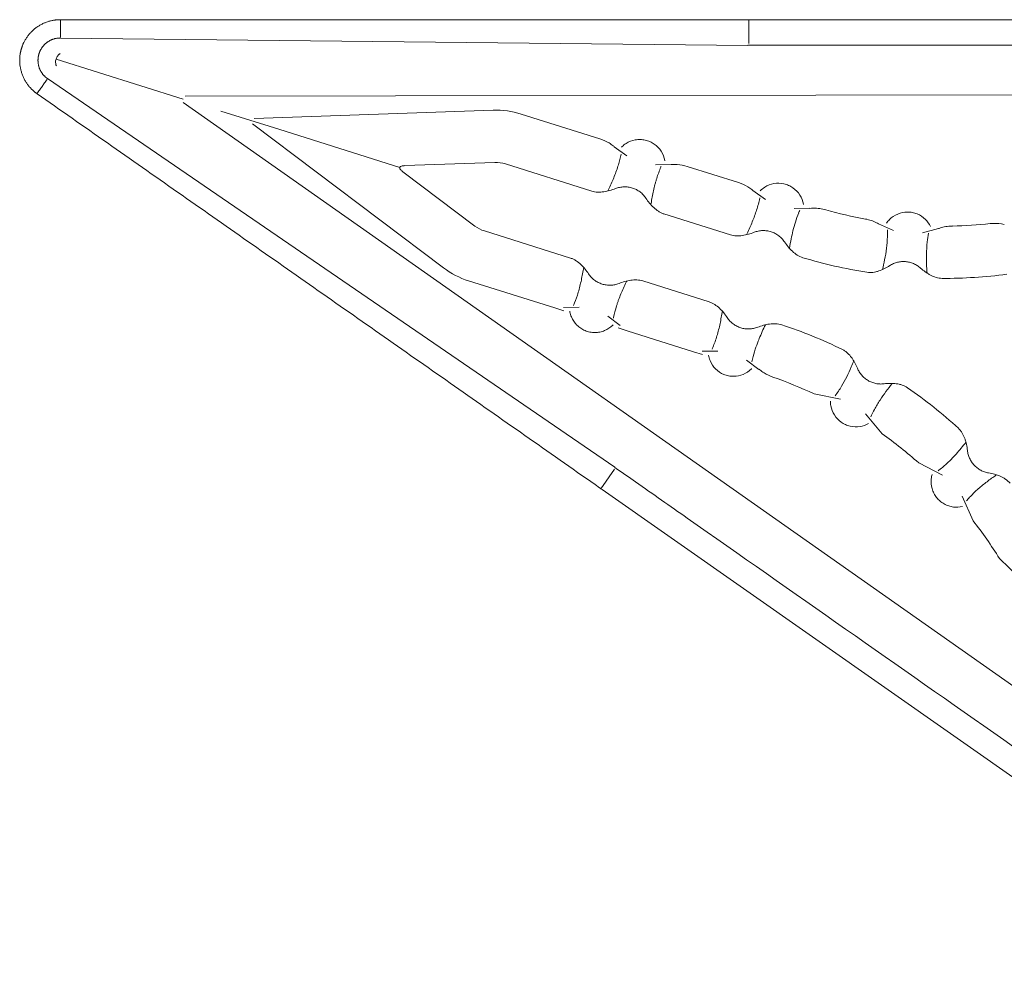
# Model space of a CAD drawing. Units: millimetres. Extents: x 97.4 to 125.8, y 150.3 to 159.9.
# Drawn here: x 97.4 to 107.1, y 150.4 to 159.9 of the extents above; entities that cross this region are included whole.
import ezdxf

# ---------------------------------------------------------------- set-up
doc = ezdxf.new("R2010")
doc.units = ezdxf.units.MM
doc.layers.add('1', color=7, linetype='Continuous', true_color=0xffffff)

msp = doc.modelspace()

# ---------------------------------------------------------------- linework, layer by layer
at = {"layer": '1', "color": 251, "linetype": 'Continuous', "lineweight": 13}
for p, q in [((104.5396, 159.6302), (104.5396, 159.8636)), ((104.5306, 159.61), (97.765, 159.6831)), ((104.5306, 159.6136), (104.5484, 159.6136)), ((98.9742, 159.0823), (97.7225, 159.4769)), ((103.223, 155.463), (97.639, 159.2838)), ((98.994, 159.11), (111.1712, 159.1312)), ((98.9745, 159.0482), (108.9373, 152.0463)), ((99.3449, 158.9654), (99.9163, 158.7852)), ((102.0244, 158.9729), (99.6716, 158.8907)), ((103.0754, 158.691), (102.3003, 158.9354)), ((99.6553, 158.8392), (101.5355, 157.4224)), ((99.9163, 158.7852), (101.1051, 158.4104)), ((103.2146, 158.6143), (103.3399, 158.5253)), ((103.7753, 158.4396), (103.6218, 158.4364)), ((103.9338, 158.4203), (104.4401, 158.2607)), ((104.5793, 158.184), (104.7046, 158.095)), ((104.9865, 158.0061), (105.1405, 158.0097)), ((105.816, 157.8559), (105.9654, 157.7896)), ((106.406, 157.8098), (106.2484, 157.7667)), ((101.7831, 157.2949), (102.6309, 157.0276)), ((102.7194, 156.9996), (102.6309, 157.0276)), ((102.7162, 157.0335), (102.8698, 157.0345)), ((103.2756, 156.8549), (103.1518, 156.9456)), ((103.3435, 156.8029), (103.255, 156.8308)), ((103.9956, 156.5973), (103.3435, 156.8029)), ((104.0841, 156.5694), (103.9956, 156.5973)), ((104.0809, 156.6032), (104.2345, 156.6042)), ((104.6405, 156.4241), (104.5165, 156.5153)), ((105.1843, 156.1816), (105.4426, 156.1312)), ((105.8523, 155.7906), (105.6874, 155.9876)), ((103.2189, 155.4413), (103.085, 155.2501)), ((103.221, 155.46), (103.2356, 155.4499)), ((106.2124, 155.5037), (106.446, 155.3824)), ((106.7469, 154.935), (106.6403, 155.1756)), ((107.0073, 154.5633), (107.1972, 154.3808))]:
    msp.add_line(p, q, dxfattribs=at)
at = {"layer": '1', "color": 30, "linetype": 'Continuous', "lineweight": 13}
for p, q in [((113.0396, 159.8636), (104.556, 159.8636)), ((101.1561, 158.4278), (102.0424, 158.4587)), ((102.1456, 158.4447), (102.994, 158.1772)), ((101.8452, 157.8332), (101.1369, 158.367)), ((103.7055, 157.9528), (104.3587, 157.7469)), ((102.7862, 157.518), (101.9378, 157.7855)), ((104.1509, 157.0878), (103.4977, 157.2937)), ((110.0478, 150.3747), (103.0984, 155.2407))]:
    msp.add_line(p, q, dxfattribs=at)
at = {"layer": '1', "color": 251, "linetype": 'Continuous', "lineweight": 13}
for centre, radius, start, end in [((102.0531, 158.1514), 0.822, 72.5, 92), ((106.4599, 162.1513), 4.318, 254.3767, 259.7073), ((106.4599, 162.1513), 4.318, 271.13147, 276.06655), ((102.0302, 158.0789), 0.822, 233, 252.5), ((103.3458, 152.2746), 4.318, 64.79955, 70.62641), ((103.3458, 152.2746), 4.318, 48.40221, 54.51489), ((103.3458, 152.2746), 4.318, 32.00698, 38.03218)]:
    msp.add_arc(centre, radius, start, end, dxfattribs=at)
at = {"layer": '1', "color": 30, "linetype": 'Continuous', "lineweight": 13}
for centre, radius, start, end in [((102.0531, 158.1514), 0.3076, 72.5, 92), ((102.0302, 158.0789), 0.3076, 233, 252.5), ((106.4599, 162.1513), 4.8324, 253.31162, 260.98157), ((106.4599, 162.1513), 4.8324, 269.78933, 277.37891), ((103.3458, 152.2746), 4.8324, 64.01843, 71.68838), ((103.3458, 152.2746), 4.8324, 47.62109, 55.21067)]:
    msp.add_arc(centre, radius, start, end, dxfattribs=at)
for points in [[(97.765, 159.8636), (97.7028, 159.8636), (97.5812, 159.8248), (97.4757, 159.7474), (97.4022, 159.6431), (97.3835, 159.5838)], [(97.5355, 159.1359), (97.4846, 159.1715), (97.4072, 159.273), (97.3652, 159.397), (97.3648, 159.5246), (97.3835, 159.5838)]]:
    msp.add_rational_spline(points, [0.553573576315, 0.526786788158, 0.5, 0.5, 0.526786788158, 0.553573576315], degree=2, dxfattribs=at)
for points, degree in [([(97.765, 159.8636), (104.5232, 159.8636)], 1), ([(97.765, 159.6914), (97.765, 159.8636)], 1), ([(104.556, 159.8636), (104.5451, 159.8636), (104.5341, 159.8636), (104.5232, 159.8636)], 3), ([(97.6343, 159.2769), (97.5355, 159.1359)], 1), ([(97.5355, 159.1359), (103.0716, 155.2595)], 1), ([(103.0984, 155.2407), (103.0895, 155.247), (103.0805, 155.2533), (103.0716, 155.2595)], 3)]:
    msp.add_open_spline(points, degree=degree, dxfattribs=at)
at = {"layer": '1', "color": 251, "linetype": 'Continuous', "lineweight": 13}
for points, weights, knots in [([(97.765, 159.6836), (97.765, 159.6836), (97.7308, 159.6836), (97.6639, 159.6623), (97.6058, 159.6197), (97.5654, 159.5623), (97.5552, 159.5297)], [0.553573576315, 0.553573576315, 0.526786788158, 0.5, 0.5, 0.526786788158, 0.553573576315], [0, 0, 0, 0.000003, 0.250003, 0.500002, 0.750001, 1, 1, 1]), ([(97.6387, 159.2834), (97.6108, 159.303), (97.5682, 159.3587), (97.5451, 159.4269), (97.5449, 159.4971), (97.5552, 159.5297)], [0.55350785446, 0.526770352652, 0.5, 0.5, 0.526786788158, 0.553573576315], [0, 0, 0, 0.24977, 0.499847, 0.749923, 1, 1, 1])]:
    msp.add_rational_spline(points, weights, degree=2, knots=knots, dxfattribs=at)
for points, knots in [([(113.0059, 159.6136), (110.4713, 159.6136), (107.9368, 159.6136), (105.1954, 159.6135), (104.9886, 159.6136), (104.704, 159.6136), (104.6262, 159.6136), (104.5484, 159.6135)], [0, 0, 0, 0, 0.899039, 0.899039, 0.97241, 0.97241, 1, 1, 1, 1]), ([(103.0754, 158.691), (103.1071, 158.6809), (103.1375, 158.668), (103.1802, 158.6425), (103.1937, 158.633), (103.209, 158.6198), (103.2119, 158.6172), (103.2148, 158.6145)], [0, 0, 0, 0, 0.613576, 0.613576, 0.925021, 0.925021, 1, 1, 1, 1]), ([(103.7131, 158.4759), (103.713, 158.4767), (103.7128, 158.4776), (103.7071, 158.5105), (103.6949, 158.5418), (103.6687, 158.583), (103.6585, 158.5961), (103.6358, 158.6198), (103.6234, 158.6305), (103.5963, 158.6494), (103.5821, 158.6575), (103.5521, 158.6706), (103.5363, 158.6758), (103.5044, 158.6828), (103.4882, 158.6848), (103.4554, 158.6855), (103.4389, 158.6842), (103.3908, 158.6757), (103.3596, 158.6635), (103.3183, 158.6372), (103.3053, 158.627), (103.2915, 158.6138), (103.2896, 158.6119), (103.2877, 158.61)], [0, 0, 0, 0, 0.00471, 0.00471, 0.18301, 0.18301, 0.27216, 0.27216, 0.361309, 0.361309, 0.450459, 0.450459, 0.539609, 0.539609, 0.628759, 0.628759, 0.717908, 0.717908, 0.896208, 0.896208, 0.985358, 0.985358, 1, 1, 1, 1]), ([(103.2841, 158.542), (103.2767, 158.5072), (103.268, 158.4722), (103.2458, 158.3986), (103.232, 158.3599), (103.2008, 158.2831), (103.1836, 158.2449), (103.1612, 158.1971), (103.1568, 158.1876), (103.1523, 158.1782)], [0, 0, 0, 0, 0.289288, 0.289288, 0.60571, 0.60571, 0.922133, 0.922133, 1, 1, 1, 1]), ([(103.7755, 158.4377), (103.7794, 158.4383), (103.7833, 158.4388), (103.8034, 158.4408), (103.8202, 158.4408), (103.8695, 158.4372), (103.902, 158.4303), (103.9338, 158.4203)], [0, 0, 0, 0, 0.075369, 0.075369, 0.385884, 0.385884, 1, 1, 1, 1]), ([(103.5764, 158.0445), (103.5771, 158.0483), (103.5777, 158.0522), (103.5857, 158.0986), (103.5933, 158.1405), (103.6067, 158.202), (103.6116, 158.2224), (103.6195, 158.2525), (103.6222, 158.2624), (103.6279, 158.2823), (103.6309, 158.2923), (103.6461, 158.3404), (103.66, 158.3776), (103.6759, 158.4151), (103.6765, 158.4166), (103.6771, 158.418)], [0, 0, 0, 0, 0.029043, 0.029043, 0.348373, 0.348373, 0.508037, 0.508037, 0.587869, 0.587869, 0.667702, 0.667702, 0.987031, 0.987031, 1, 1, 1, 1]), ([(104.4401, 158.2607), (104.4718, 158.2506), (104.5022, 158.2377), (104.5449, 158.2122), (104.5584, 158.2027), (104.5737, 158.1895), (104.5766, 158.1869), (104.5795, 158.1842)], [0, 0, 0, 0, 0.613576, 0.613576, 0.925021, 0.925021, 1, 1, 1, 1]), ([(105.0778, 158.0456), (105.0777, 158.0465), (105.0775, 158.0473), (105.0717, 158.0804), (105.0596, 158.1115), (105.0245, 158.1667), (105.0014, 158.1909), (104.9611, 158.2191), (104.947, 158.2271), (104.9172, 158.2402), (104.9016, 158.2453), (104.8537, 158.256), (104.8204, 158.2568), (104.7558, 158.2455), (104.7247, 158.2334), (104.6809, 158.2056), (104.6659, 158.1934), (104.6525, 158.1797)], [0, 0, 0, 0, 0.004821, 0.004821, 0.182959, 0.182959, 0.361097, 0.361097, 0.450166, 0.450166, 0.539235, 0.539235, 0.717374, 0.717374, 0.895512, 0.895512, 1, 1, 1, 1]), ([(104.6488, 158.1117), (104.6485, 158.1103), (104.6482, 158.1089), (104.6397, 158.0691), (104.6296, 158.0302), (104.6051, 157.9526), (104.5907, 157.914), (104.5586, 157.8371), (104.541, 157.7987), (104.5208, 157.756), (104.5189, 157.7519), (104.517, 157.7479)], [0, 0, 0, 0, 0.011415, 0.011415, 0.329867, 0.329867, 0.648319, 0.648319, 0.966771, 0.966771, 1, 1, 1, 1]), ([(104.9751, 157.7865), (104.9821, 157.8153), (104.9899, 157.8437), (105.0085, 157.9027), (105.0194, 157.9329), (105.0313, 157.9624)], [0, 0, 0, 0, 0.473487, 0.473487, 1, 1, 1, 1]), ([(105.297, 157.9929), (105.2779, 157.9982), (105.2586, 158.0024), (105.2172, 158.0088), (105.1949, 158.0106), (105.1622, 158.0099), (105.1514, 158.009), (105.1407, 158.0075)], [0, 0, 0, 0, 0.373063, 0.373063, 0.791098, 0.791098, 1, 1, 1, 1]), ([(106.3282, 157.8287), (106.3157, 157.8549), (106.2986, 157.879), (106.2546, 157.9224), (106.2268, 157.9407), (106.1812, 157.9592), (106.1657, 157.9638), (106.1337, 157.97), (106.1173, 157.9715), (106.0683, 157.9713), (106.0356, 157.9646), (105.9751, 157.9392), (105.9475, 157.9205), (105.9143, 157.8868), (105.9049, 157.8755), (105.8966, 157.8635)], [0, 0, 0, 0, 0.166472, 0.166472, 0.353919, 0.353919, 0.447643, 0.447643, 0.541366, 0.541366, 0.728814, 0.728814, 0.916261, 0.916261, 1, 1, 1, 1]), ([(105.6884, 157.9029), (105.7075, 157.8991), (105.7264, 157.8943), (105.7634, 157.8821), (105.7813, 157.8748), (105.8042, 157.8629), (105.8102, 157.8595), (105.816, 157.8559)], [0, 0, 0, 0, 0.426273, 0.426273, 0.847903, 0.847903, 1, 1, 1, 1]), ([(106.9162, 157.8576), (106.9263, 157.8586), (106.9364, 157.8593), (106.9831, 157.861), (107.0204, 157.8584), (107.0548, 157.8489)], [0, 0, 0, 0, 0.216788, 0.216788, 1, 1, 1, 1]), ([(104.9409, 157.6145), (104.9462, 157.6459), (104.9515, 157.677), (104.9626, 157.7344), (104.9682, 157.7607), (104.9744, 157.7867)], [0, 0, 0, 0, 0.535688, 0.535688, 1, 1, 1, 1]), ([(105.9042, 157.795), (105.9047, 157.7729), (105.9047, 157.7507), (105.903, 157.6908), (105.9001, 157.653), (105.8908, 157.5771), (105.8844, 157.539), (105.8706, 157.4693), (105.8637, 157.4378), (105.8565, 157.406)], [0, 0, 0, 0, 0.176127, 0.176127, 0.468597, 0.468597, 0.761068, 0.761068, 1, 1, 1, 1]), ([(106.2944, 157.3706), (106.2907, 157.432), (106.2876, 157.4925), (106.2893, 157.5947), (106.292, 157.6368), (106.3001, 157.7064), (106.3045, 157.7345), (106.3096, 157.7623)], [0, 0, 0, 0, 0.45034, 0.45034, 0.773956, 0.773956, 1, 1, 1, 1]), ([(106.4065, 157.8082), (106.4111, 157.8101), (106.4157, 157.8119), (106.4391, 157.8201), (106.459, 157.8249), (106.499, 157.8315), (106.5191, 157.8334), (106.5413, 157.8341), (106.5432, 157.8342), (106.5451, 157.8342)], [0, 0, 0, 0, 0.106353, 0.106353, 0.533092, 0.533092, 0.959831, 0.959831, 1, 1, 1, 1]), ([(102.8145, 157.0529), (102.8285, 157.0855), (102.8414, 157.1192), (102.8655, 157.1922), (102.8763, 157.2319), (102.8948, 157.3127), (102.9026, 157.3538), (102.9117, 157.4058), (102.9135, 157.4161), (102.9153, 157.4264)], [0, 0, 0, 0, 0.289286, 0.289286, 0.605707, 0.605707, 0.922128, 0.922128, 1, 1, 1, 1]), ([(103.3394, 157.2927), (103.3377, 157.2892), (103.336, 157.2856), (103.316, 157.2431), (103.2981, 157.2044), (103.2738, 157.1462), (103.2661, 157.1268), (103.2553, 157.0976), (103.2519, 157.0879), (103.2452, 157.0683), (103.2419, 157.0584), (103.2267, 157.0103), (103.2168, 156.9718), (103.2083, 156.932), (103.2079, 156.9305), (103.2076, 156.9289)], [0, 0, 0, 0, 0.029038, 0.029038, 0.348369, 0.348369, 0.508035, 0.508035, 0.587867, 0.587867, 0.6677, 0.6677, 0.987031, 0.987031, 1, 1, 1, 1]), ([(103.2039, 156.8609), (103.2033, 156.8603), (103.2027, 156.8597), (103.1791, 156.836), (103.1512, 156.8173), (103.1061, 156.7986), (103.0902, 156.7937), (103.058, 156.7873), (103.0417, 156.7857), (103.0087, 156.7857), (102.9924, 156.7873), (102.9603, 156.7937), (102.9444, 156.7986), (102.9143, 156.8111), (102.8999, 156.8188), (102.8726, 156.837), (102.8598, 156.8475), (102.8253, 156.8821), (102.8067, 156.91), (102.788, 156.9551), (102.7832, 156.9711), (102.7795, 156.9897), (102.779, 156.9924), (102.7785, 156.995)], [0, 0, 0, 0, 0.004711, 0.004711, 0.18301, 0.18301, 0.27216, 0.27216, 0.36131, 0.36131, 0.45046, 0.45046, 0.539609, 0.539609, 0.628759, 0.628759, 0.717909, 0.717909, 0.896208, 0.896208, 0.985358, 0.985358, 1, 1, 1, 1]), ([(104.1793, 156.6226), (104.1798, 156.6239), (104.1804, 156.6252), (104.1962, 156.6627), (104.2103, 156.7003), (104.2348, 156.7779), (104.2451, 156.8177), (104.2629, 156.8992), (104.2704, 156.9407), (104.2785, 156.9873), (104.2792, 156.9917), (104.28, 156.9961)], [0, 0, 0, 0, 0.011415, 0.011415, 0.329865, 0.329865, 0.648315, 0.648315, 0.966766, 0.966766, 1, 1, 1, 1]), ([(104.7037, 156.8623), (104.6823, 156.8171), (104.6613, 156.7725), (104.6392, 156.7192), (104.6357, 156.7106), (104.6323, 156.702)], [0, 0, 0, 0, 0.839545, 0.839545, 1, 1, 1, 1]), ([(104.6331, 156.7018), (104.6226, 156.675), (104.613, 156.6481), (104.5943, 156.5892), (104.5856, 156.5572), (104.5782, 156.5254)], [0, 0, 0, 0, 0.459014, 0.459014, 1, 1, 1, 1]), ([(104.5686, 156.4306), (104.568, 156.43), (104.5674, 156.4293), (104.5436, 156.4056), (104.5159, 156.387), (104.4555, 156.362), (104.4227, 156.3554), (104.3735, 156.3554), (104.3573, 156.357), (104.3255, 156.3633), (104.3097, 156.3681), (104.2643, 156.3868), (104.2366, 156.4053), (104.1901, 156.4516), (104.1716, 156.4793), (104.1517, 156.5272), (104.1464, 156.5458), (104.1433, 156.5647)], [0, 0, 0, 0, 0.004821, 0.004821, 0.182959, 0.182959, 0.361098, 0.361098, 0.450167, 0.450167, 0.539236, 0.539236, 0.717374, 0.717374, 0.895512, 0.895512, 1, 1, 1, 1]), ([(105.3893, 156.1619), (105.4117, 156.1926), (105.4333, 156.2245), (105.4713, 156.2876), (105.488, 156.3184), (105.5194, 156.3819), (105.5341, 156.4145), (105.5568, 156.4676), (105.5651, 156.4877), (105.5733, 156.5079)], [0, 0, 0, 0, 0.304605, 0.304605, 0.572336, 0.572336, 0.840067, 0.840067, 1, 1, 1, 1]), ([(104.7782, 156.3481), (104.7473, 156.3591), (104.7176, 156.3726), (104.6752, 156.3987), (104.6613, 156.4086), (104.6464, 156.4217), (104.6441, 156.4237), (104.642, 156.4257)], [0, 0, 0, 0, 0.614325, 0.614325, 0.941828, 0.941828, 1, 1, 1, 1]), ([(105.9523, 156.2857), (105.9092, 156.2315), (105.8678, 156.1779), (105.8116, 156.092), (105.7933, 156.0611), (105.7635, 156.0053), (105.7514, 155.9808), (105.7402, 155.9561)], [0, 0, 0, 0, 0.507641, 0.507641, 0.7847, 0.7847, 1, 1, 1, 1]), ([(105.7173, 155.8911), (105.692, 155.8768), (105.6642, 155.8669), (105.6033, 155.8565), (105.57, 155.8575), (105.522, 155.8684), (105.5066, 155.8736), (105.4769, 155.8869), (105.4626, 155.895), (105.4226, 155.9234), (105.3996, 155.9476), (105.3647, 156.0031), (105.3528, 156.0342), (105.3449, 156.0809), (105.3437, 156.0955), (105.3438, 156.1101)], [0, 0, 0, 0, 0.166472, 0.166472, 0.35392, 0.35392, 0.447643, 0.447643, 0.541367, 0.541367, 0.728814, 0.728814, 0.916262, 0.916262, 1, 1, 1, 1]), ([(106.4035, 155.4269), (106.4107, 155.4323), (106.4178, 155.4378), (106.4521, 155.4651), (106.4788, 155.4881), (106.5308, 155.5372), (106.556, 155.5634), (106.6138, 155.6277), (106.6457, 155.6669), (106.6778, 155.7069)], [0, 0, 0, 0, 0.071433, 0.071433, 0.347218, 0.347218, 0.623004, 0.623004, 1, 1, 1, 1]), ([(110.1636, 150.5988), (108.0874, 152.0526), (106.0112, 153.5063), (103.7656, 155.0788), (103.5962, 155.1974), (103.363, 155.3606), (103.2993, 155.4052), (103.2356, 155.4499)], [0, 0, 0, 0, 0.899039, 0.899039, 0.97241, 0.97241, 1, 1, 1, 1]), ([(106.6417, 155.0746), (106.6136, 155.068), (106.584, 155.0663), (106.5392, 155.0716), (106.523, 155.0751), (106.4918, 155.0853), (106.4767, 155.0918), (106.4479, 155.108), (106.4345, 155.1174), (106.4097, 155.1386), (106.3981, 155.1506), (106.378, 155.1763), (106.3692, 155.19), (106.3543, 155.2193), (106.3483, 155.2347), (106.3351, 155.2817), (106.3325, 155.3152), (106.3381, 155.3619), (106.3411, 155.3762), (106.3452, 155.3901)], [0, 0, 0, 0, 0.166315, 0.166315, 0.260149, 0.260149, 0.353983, 0.353983, 0.447818, 0.447818, 0.541652, 0.541652, 0.635487, 0.635487, 0.729321, 0.729321, 0.91699, 0.91699, 1, 1, 1, 1]), ([(106.9786, 155.3868), (106.9662, 155.3781), (106.9539, 155.3694), (106.9109, 155.3386), (106.8806, 155.3162), (106.8227, 155.27), (106.7952, 155.2463), (106.7431, 155.1971), (106.7186, 155.1717), (106.6909, 155.1406), (106.6864, 155.1355), (106.682, 155.1305)], [0, 0, 0, 0, 0.110429, 0.110429, 0.389002, 0.389002, 0.667575, 0.667575, 0.946148, 0.946148, 1, 1, 1, 1])]:
    msp.add_open_spline(points, degree=3, knots=knots, dxfattribs=at)
at = {"layer": '1', "color": 30, "linetype": 'Continuous', "lineweight": 13}
for points, knots in [([(97.7225, 159.4769), (97.7243, 159.4826), (97.7266, 159.4879), (97.7322, 159.4982), (97.7356, 159.503), (97.7429, 159.512), (97.7469, 159.5162), (97.7533, 159.5221), (97.7555, 159.524), (97.7601, 159.5276), (97.7624, 159.5293), (97.7647, 159.531)], [0, 0, 0, 0, 0.25, 0.25, 0.5, 0.5, 0.75, 0.75, 0.875, 0.875, 1, 1, 1, 1]), ([(97.7261, 159.4084), (97.7251, 159.4111), (97.7242, 159.4139), (97.7226, 159.4195), (97.7218, 159.4223), (97.7199, 159.4308), (97.7191, 159.4365), (97.7182, 159.4481), (97.7183, 159.454), (97.7196, 159.4656), (97.7207, 159.4713), (97.7225, 159.4769)], [0, 0, 0, 0, 0.125, 0.125, 0.25, 0.25, 0.5, 0.5, 0.75, 0.75, 1, 1, 1, 1]), ([(101.1561, 158.4278), (101.1514, 158.4276), (101.1467, 158.4273), (101.1373, 158.4264), (101.1326, 158.4257), (101.1235, 158.4237), (101.1189, 158.4224), (101.1126, 158.4192), (101.1106, 158.4179), (101.1072, 158.4146), (101.1058, 158.4126), (101.1044, 158.4081), (101.1044, 158.4056), (101.1054, 158.401), (101.1063, 158.3988), (101.1096, 158.3926), (101.1126, 158.3889), (101.1222, 158.3785), (101.1294, 158.3726), (101.1369, 158.367)], [0, 0, 0, 0, 0.125, 0.125, 0.25, 0.25, 0.375, 0.375, 0.4375, 0.4375, 0.5, 0.5, 0.5625, 0.5625, 0.625, 0.625, 0.75, 0.75, 1, 1, 1, 1]), ([(102.994, 158.1772), (103.0134, 158.1711), (103.0332, 158.1682), (103.0731, 158.1666), (103.0934, 158.168), (103.133, 158.1736), (103.1525, 158.1779), (103.1909, 158.1885), (103.2099, 158.1949), (103.2286, 158.2022)], [0, 0, 0, 0, 0.25, 0.25, 0.5, 0.5, 0.75, 0.75, 1, 1, 1, 1]), ([(103.2286, 158.2022), (103.2417, 158.2074), (103.2552, 158.2114), (103.276, 158.2157), (103.283, 158.2168), (103.2971, 158.2185), (103.3041, 158.219), (103.3252, 158.2197), (103.3393, 158.219), (103.3603, 158.2161), (103.3674, 158.2149), (103.3812, 158.2118), (103.388, 158.2099), (103.4081, 158.2036), (103.4212, 158.1983), (103.44, 158.1886), (103.4463, 158.185), (103.4583, 158.1775), (103.4641, 158.1735), (103.481, 158.1608), (103.4915, 158.1515), (103.5061, 158.1361), (103.5108, 158.1307), (103.5196, 158.1195), (103.5238, 158.1138), (103.5277, 158.1079)], [0, 0, 0, 0, 0.125, 0.125, 0.1875, 0.1875, 0.25, 0.25, 0.375, 0.375, 0.4375, 0.4375, 0.5, 0.5, 0.625, 0.625, 0.6875, 0.6875, 0.75, 0.75, 0.875, 0.875, 0.9375, 0.9375, 1, 1, 1, 1]), ([(103.5277, 158.1079), (103.5388, 158.0912), (103.5507, 158.0751), (103.5761, 158.0443), (103.5896, 158.0297), (103.619, 158.0022), (103.6345, 157.9897), (103.6597, 157.9735), (103.6684, 157.9685), (103.6865, 157.9597), (103.6959, 157.9559), (103.7055, 157.9528)], [0, 0, 0, 0, 0.25, 0.25, 0.5, 0.5, 0.75, 0.75, 0.875, 0.875, 1, 1, 1, 1]), ([(104.3587, 157.7469), (104.3781, 157.7408), (104.3979, 157.7379), (104.4378, 157.7363), (104.4581, 157.7377), (104.4977, 157.7433), (104.5172, 157.7476), (104.5556, 157.7582), (104.5746, 157.7646), (104.5933, 157.7719)], [0, 0, 0, 0, 0.25, 0.25, 0.5, 0.5, 0.75, 0.75, 1, 1, 1, 1]), ([(104.5933, 157.7719), (104.6064, 157.7771), (104.6199, 157.7811), (104.6407, 157.7854), (104.6477, 157.7865), (104.6618, 157.7882), (104.6688, 157.7887), (104.6899, 157.7894), (104.704, 157.7887), (104.725, 157.7859), (104.7321, 157.7846), (104.7459, 157.7815), (104.7527, 157.7797), (104.7728, 157.7733), (104.7858, 157.768), (104.8047, 157.7583), (104.811, 157.7548), (104.823, 157.7472), (104.8288, 157.7432), (104.8457, 157.7306), (104.8562, 157.7212), (104.8708, 157.7058), (104.8754, 157.7004), (104.8843, 157.6893), (104.8885, 157.6836), (104.8924, 157.6777)], [0, 0, 0, 0, 0.125, 0.125, 0.1875, 0.1875, 0.25, 0.25, 0.375, 0.375, 0.4375, 0.4375, 0.5, 0.5, 0.625, 0.625, 0.6875, 0.6875, 0.75, 0.75, 0.875, 0.875, 0.9375, 0.9375, 1, 1, 1, 1]), ([(104.8924, 157.6777), (104.9036, 157.6608), (104.9155, 157.6446), (104.9412, 157.6137), (104.9549, 157.5989), (104.9846, 157.5713), (105.0003, 157.5588), (105.0342, 157.5373), (105.0527, 157.5283), (105.0722, 157.5224)], [0, 0, 0, 0, 0.25, 0.25, 0.5, 0.5, 0.75, 0.75, 1, 1, 1, 1]), ([(102.964, 157.363), (102.9528, 157.3797), (102.941, 157.3958), (102.9156, 157.4265), (102.9021, 157.4412), (102.8727, 157.4687), (102.8571, 157.4812), (102.832, 157.4974), (102.8233, 157.5024), (102.8052, 157.5112), (102.7958, 157.515), (102.7862, 157.518)], [0, 0, 0, 0, 0.25, 0.25, 0.5, 0.5, 0.75, 0.75, 0.875, 0.875, 1, 1, 1, 1]), ([(105.9276, 157.4448), (105.939, 157.4521), (105.951, 157.4585), (105.9697, 157.4667), (105.9761, 157.4691), (105.9891, 157.4735), (105.9956, 157.4755), (106.0153, 157.4804), (106.0287, 157.4826), (106.0558, 157.4849), (106.0696, 157.4849), (106.0967, 157.4827), (106.11, 157.4805), (106.1364, 157.474), (106.1495, 157.4696), (106.1744, 157.4588), (106.1864, 157.4525), (106.2092, 157.4379), (106.2202, 157.4295), (106.2304, 157.4204)], [0, 0, 0, 0, 0.125, 0.125, 0.1875, 0.1875, 0.25, 0.25, 0.375, 0.375, 0.5, 0.5, 0.625, 0.625, 0.75, 0.75, 0.875, 0.875, 1, 1, 1, 1]), ([(103.2631, 157.2687), (103.2564, 157.2661), (103.2497, 157.2637), (103.2361, 157.2597), (103.2292, 157.258), (103.2086, 157.2538), (103.1946, 157.2521), (103.1734, 157.2514), (103.1662, 157.2515), (103.152, 157.2522), (103.145, 157.2529), (103.1241, 157.2557), (103.1104, 157.2588), (103.0901, 157.2652), (103.0834, 157.2676), (103.0703, 157.273), (103.0639, 157.276), (103.0451, 157.2857), (103.0332, 157.2931), (103.0162, 157.3059), (103.0107, 157.3104), (103.0001, 157.3199), (102.9951, 157.3248), (102.9806, 157.3402), (102.9718, 157.3512), (102.964, 157.363)], [0, 0, 0, 0, 0.0625, 0.0625, 0.125, 0.125, 0.25, 0.25, 0.3125, 0.3125, 0.375, 0.375, 0.5, 0.5, 0.5625, 0.5625, 0.625, 0.625, 0.75, 0.75, 0.8125, 0.8125, 0.875, 0.875, 1, 1, 1, 1]), ([(105.7024, 157.3786), (105.7224, 157.3755), (105.7423, 157.3757), (105.772, 157.3795), (105.7819, 157.3813), (105.8014, 157.386), (105.811, 157.3888), (105.8393, 157.3983), (105.8576, 157.4061), (105.8933, 157.4239), (105.9108, 157.4339), (105.9276, 157.4448)], [0, 0, 0, 0, 0.25, 0.25, 0.375, 0.375, 0.5, 0.5, 0.75, 0.75, 1, 1, 1, 1]), ([(106.2304, 157.4204), (106.2453, 157.4069), (106.2607, 157.3943), (106.285, 157.3769), (106.2932, 157.3713), (106.3101, 157.3607), (106.3188, 157.3557), (106.3454, 157.3417), (106.3637, 157.3339), (106.3924, 157.3253), (106.4022, 157.323), (106.422, 157.3199), (106.432, 157.319), (106.4421, 157.3189)], [0, 0, 0, 0, 0.25, 0.25, 0.375, 0.375, 0.5, 0.5, 0.75, 0.75, 0.875, 0.875, 1, 1, 1, 1]), ([(103.4977, 157.2937), (103.4783, 157.2998), (103.4585, 157.3027), (103.4186, 157.3043), (103.3982, 157.3029), (103.3586, 157.2973), (103.3392, 157.293), (103.3008, 157.2824), (103.2818, 157.276), (103.2631, 157.2687)], [0, 0, 0, 0, 0.25, 0.25, 0.5, 0.5, 0.75, 0.75, 1, 1, 1, 1]), ([(104.3287, 156.9327), (104.3176, 156.9494), (104.3057, 156.9655), (104.2803, 156.9963), (104.2668, 157.0109), (104.2374, 157.0384), (104.2218, 157.0509), (104.1967, 157.0671), (104.188, 157.0721), (104.1699, 157.0809), (104.1605, 157.0847), (104.1509, 157.0878)], [0, 0, 0, 0, 0.25, 0.25, 0.5, 0.5, 0.75, 0.75, 0.875, 0.875, 1, 1, 1, 1]), ([(104.6277, 156.8383), (104.6211, 156.8358), (104.6144, 156.8334), (104.6008, 156.8294), (104.5939, 156.8277), (104.5732, 156.8235), (104.5593, 156.8218), (104.538, 156.8211), (104.5309, 156.8212), (104.5167, 156.8219), (104.5097, 156.8226), (104.4888, 156.8255), (104.4751, 156.8285), (104.4548, 156.8349), (104.4481, 156.8374), (104.435, 156.8428), (104.4286, 156.8457), (104.4098, 156.8554), (104.3979, 156.8629), (104.3809, 156.8756), (104.3754, 156.8802), (104.3648, 156.8896), (104.3598, 156.8945), (104.3453, 156.9099), (104.3365, 156.9209), (104.3287, 156.9327)], [0, 0, 0, 0, 0.0625, 0.0625, 0.125, 0.125, 0.25, 0.25, 0.3125, 0.3125, 0.375, 0.375, 0.5, 0.5, 0.5625, 0.5625, 0.625, 0.625, 0.75, 0.75, 0.8125, 0.8125, 0.875, 0.875, 1, 1, 1, 1]), ([(104.864, 156.8624), (104.8446, 156.8688), (104.8247, 156.8719), (104.7945, 156.8734), (104.7843, 156.8733), (104.764, 156.8722), (104.7539, 156.8712), (104.724, 156.867), (104.7044, 156.8628), (104.6657, 156.8522), (104.6466, 156.8457), (104.6277, 156.8383)], [0, 0, 0, 0, 0.25, 0.25, 0.375, 0.375, 0.5, 0.5, 0.75, 0.75, 1, 1, 1, 1]), ([(105.6094, 156.4353), (105.6018, 156.4539), (105.5933, 156.4719), (105.5791, 156.4982), (105.5741, 156.5068), (105.5635, 156.5237), (105.5578, 156.532), (105.54, 156.5561), (105.5269, 156.5712), (105.5048, 156.5913), (105.4969, 156.5977), (105.4804, 156.6091), (105.4718, 156.6143), (105.4628, 156.6187)], [0, 0, 0, 0, 0.25, 0.25, 0.375, 0.375, 0.5, 0.5, 0.75, 0.75, 0.875, 0.875, 1, 1, 1, 1]), ([(105.8714, 156.2817), (105.8578, 156.28), (105.844, 156.2795), (105.8169, 156.2806), (105.8035, 156.2822), (105.7768, 156.2878), (105.7636, 156.2917), (105.7382, 156.3014), (105.726, 156.3073), (105.7026, 156.321), (105.6913, 156.329), (105.6704, 156.3464), (105.6607, 156.3559), (105.6429, 156.3764), (105.6348, 156.3875), (105.6206, 156.4107), (105.6145, 156.4228), (105.6094, 156.4353)], [0, 0, 0, 0, 0.125, 0.125, 0.25, 0.25, 0.375, 0.375, 0.5, 0.5, 0.625, 0.625, 0.75, 0.75, 0.875, 0.875, 1, 1, 1, 1]), ([(106.103, 156.2433), (106.0863, 156.2549), (106.0683, 156.2633), (106.0399, 156.2728), (106.0302, 156.2755), (106.0106, 156.2797), (106.0007, 156.2814), (105.9711, 156.2852), (105.9512, 156.2861), (105.9113, 156.2856), (105.8913, 156.2841), (105.8714, 156.2817)], [0, 0, 0, 0, 0.25, 0.25, 0.375, 0.375, 0.5, 0.5, 0.75, 0.75, 1, 1, 1, 1]), ([(106.6918, 155.6271), (106.6898, 155.647), (106.6868, 155.6667), (106.6806, 155.6959), (106.6782, 155.7056), (106.6727, 155.7248), (106.6697, 155.7344), (106.6594, 155.7626), (106.6511, 155.7807), (106.6355, 155.8063), (106.6298, 155.8146), (106.6172, 155.8302), (106.6104, 155.8376), (106.603, 155.8444)], [0, 0, 0, 0, 0.25, 0.25, 0.375, 0.375, 0.5, 0.5, 0.75, 0.75, 0.875, 0.875, 1, 1, 1, 1]), ([(106.8998, 155.4057), (106.8863, 155.408), (106.873, 155.4113), (106.8473, 155.4201), (106.8348, 155.4254), (106.8108, 155.4382), (106.7992, 155.4457), (106.7777, 155.4622), (106.7676, 155.4713), (106.749, 155.4911), (106.7404, 155.502), (106.7253, 155.5245), (106.7187, 155.5363), (106.7074, 155.5611), (106.7027, 155.5741), (106.6957, 155.6003), (106.6932, 155.6136), (106.6918, 155.6271)], [0, 0, 0, 0, 0.125, 0.125, 0.25, 0.25, 0.375, 0.375, 0.5, 0.5, 0.625, 0.625, 0.75, 0.75, 0.875, 0.875, 1, 1, 1, 1]), ([(107.1112, 155.3036), (107.0985, 155.3193), (107.0836, 155.3325), (107.059, 155.3497), (107.0504, 155.3549), (107.0328, 155.3646), (107.0238, 155.369), (106.9965, 155.3809), (106.9777, 155.3874), (106.9393, 155.3982), (106.9196, 155.4025), (106.8998, 155.4057)], [0, 0, 0, 0, 0.25, 0.25, 0.375, 0.375, 0.5, 0.5, 0.75, 0.75, 1, 1, 1, 1])]:
    msp.add_open_spline(points, degree=3, knots=knots, dxfattribs=at)
at = {"layer": '1', "color": 251, "linetype": 'Continuous', "lineweight": 13}
for points in [[(105.0305, 157.9629), (105.0339, 157.9713), (105.0374, 157.9797), (105.041, 157.988)], [(104.5773, 156.5255), (104.5752, 156.5166), (104.5733, 156.5078), (104.5714, 156.4989)]]:
    msp.add_open_spline(points, degree=3, dxfattribs=at)

doc.saveas('drawing.dxf')
